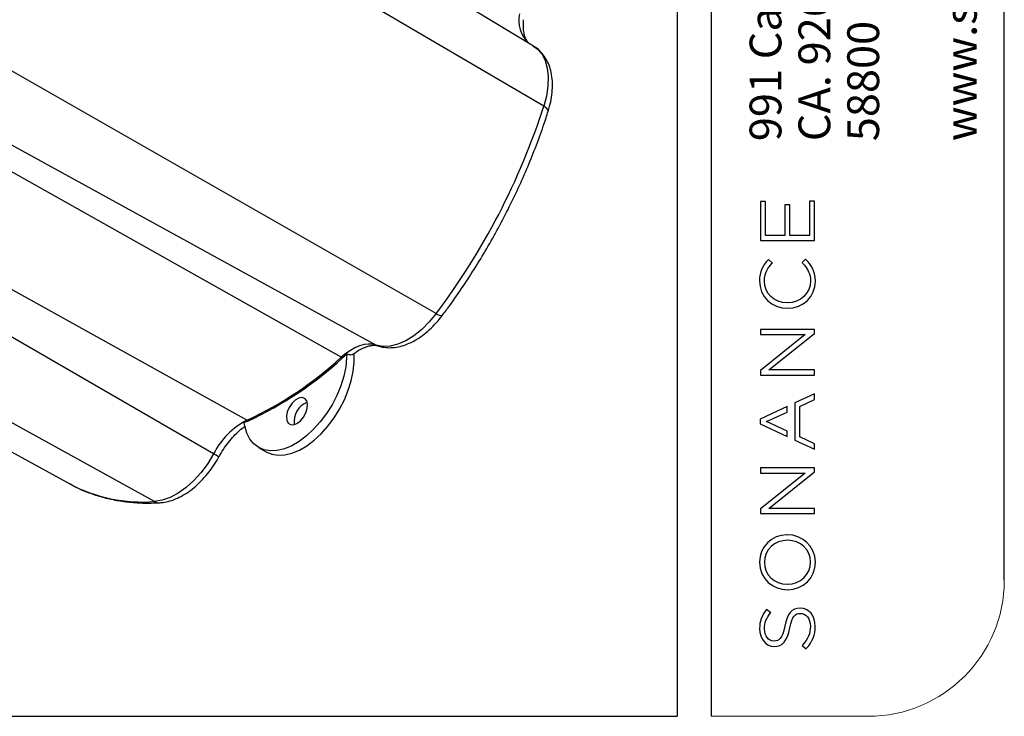
# Model space of a CAD drawing. Units: millimetres. Extents: x 69 to 1126, y 56 to 792.
# Drawn here: x 897 to 1126, y 56 to 218 of the extents above; entities that cross this region are included whole.
import ezdxf

# ---------------------------------------------------------------- set-up
doc = ezdxf.new("R2010")
doc.units = ezdxf.units.MM
doc.layers.add('文字层', color=3, linetype='Continuous', lineweight=25)
doc.layers.add('标注层', color=1, linetype='Continuous', lineweight=25)
doc.layers.add('细实线层', color=7, linetype='Continuous')
doc.styles.add('SLDTEXTSTYLE0', font='TXT', dxfattribs={"width": 0.7})

# ---------------------------------------------------------------- blocks, each defined once
blk = doc.blocks.new('SW_NOTE_0')
at = {"layer": '标注层', "color": 0, "attachment_point": 1, "rotation": 90, "style": 'SLDTEXTSTYLE0'}
for s, insert, char_height in [('991 Calle Amanecer, San Clemente,', (-9.55, 0), 7.4083), ('58800 2-7777 949 492-7777', (13.21, 0), 7.4083), ('www.sonance.com', (35.96, 0), 7.4083), ('CA. 92673', (1.83, 0), 7.408)]:
    blk.add_mtext(s, dxfattribs=dict(at, insert=insert, char_height=char_height))

msp = doc.modelspace()

# ---------------------------------------------------------------- linework, layer by layer
at = {"color": 7, "linetype": 'Continuous', "lineweight": 25}
for p, q in [((1016.544, 211.768), (903.878, 280.061)), ((796.128, 171.406), (908.444, 109.729)), ((952.473, 118.195), (954.24, 117.174))]:
    msp.add_line(p, q, dxfattribs=at)
at = {"color": 8, "linetype": 'Continuous', "lineweight": 25}
for p, q in [((1018.906, 197.755), (900.384, 267.397)), ((993.869, 149.45), (874.525, 217.642)), ((864.486, 205.447), (979.866, 142.07)), ((971.716, 139.244), (860.914, 201.649)), ((928.245, 105.602), (808.797, 171.397)), ((869.252, 169.273), (949.775, 124.583)), ((941.98, 116.755), (862.613, 162.659)), ((980.255, 141.9), (979.866, 142.07))]:
    msp.add_line(p, q, dxfattribs=at)
at = {"color": 8, "linetype": 'Continuous', "lineweight": 25, "flags": 128}
for points in [[(1016.544, 211.768), (1017.381, 211.15), (1018.42, 209.956), (1019.206, 208.452), (1019.72, 206.674), (1019.948, 204.664), (1019.887, 202.472), (1019.537, 200.151), (1018.906, 197.755)], [(1019.942, 196.589), (1019.953, 196.722), (1019.866, 196.951), (1019.657, 197.206), (1019.333, 197.477), (1018.906, 197.755)]]:
    msp.add_lwpolyline(points, dxfattribs=at)
at = {"color": 7, "linetype": 'Continuous', "lineweight": 25, "flags": 128}
for points in [[(993.869, 149.45), (992.23, 147.467), (990.472, 145.721), (988.637, 144.254), (986.77, 143.102), (984.915, 142.292), (983.117, 141.845), (981.421, 141.77), (979.866, 142.07)], [(979.866, 142.07), (978.982, 142.269), (978.031, 142.306), (977.028, 142.18), (975.986, 141.893), (974.919, 141.449), (973.841, 140.853), (972.769, 140.115), (971.716, 139.244)], [(954.24, 117.174), (954.25, 117.169), (955.557, 116.62), (957.013, 116.387), (958.586, 116.473), (960.245, 116.878), (961.956, 117.593), (963.683, 118.603), (965.39, 119.888), (967.043, 121.42), (968.607, 123.169), (970.05, 125.098), (971.342, 127.167), (972.456, 129.333), (973.37, 131.553), (974.064, 133.78), (974.525, 135.967), (974.743, 138.071), (974.713, 140.048), (974.706, 140.122)], [(972.993, 139.899), (972.975, 139.092), (972.757, 136.988), (972.297, 134.8), (971.602, 132.573), (970.688, 130.354), (969.574, 128.187), (968.282, 126.118), (966.839, 124.189), (965.275, 122.441), (963.622, 120.908), (961.915, 119.624), (960.188, 118.614), (958.478, 117.899), (956.818, 117.494), (955.245, 117.407), (953.79, 117.641), (952.483, 118.189), (951.351, 119.042), (950.417, 120.181), (949.702, 121.583), (949.219, 123.219), (949.107, 123.843)], [(963.883, 128.31), (963.686, 129.11), (963.244, 129.644), (962.603, 129.855), (961.833, 129.72), (961.019, 129.253), (960.247, 128.506), (959.602, 127.559), (959.153, 126.515), (958.95, 125.486), (959.014, 124.585), (959.338, 123.909), (959.888, 123.532), (960.603, 123.493), (961.406, 123.798), (962.21, 124.413), (962.928, 125.272), (963.482, 126.282), (963.812, 127.332), (963.883, 128.31)], [(941.98, 116.755), (940.606, 114.499), (939.053, 112.403), (937.358, 110.516), (935.561, 108.886), (933.707, 107.552), (931.839, 106.544), (930.004, 105.889), (928.245, 105.602)]]:
    msp.add_lwpolyline(points, dxfattribs=at)
at = {"color": 8, "linetype": 'Continuous', "lineweight": 25}
for centre, radius, start, end in [((1020.5, 217.828), 7.424, 168.23047, 225.72716), ((995.134, 150.914), 1.935, 229.15797, 274.04598), ((938.004, 109.104), 8.622, 53.02174, 62.54352), ((925.434, 141.677), 36.184, 241.99476, 274.45522), ((929.305, 107.469), 2.147, 240.39924, 273.04438)]:
    msp.add_arc(centre, radius, start, end, dxfattribs=at)
at = {"color": 7, "linetype": 'Continuous', "lineweight": 25}
for centre, radius, start, end in [((862.487, 248.188), 164.349, 323.07385, 342.12969), ((982.882, 127.034), 16.226, 126.92151, 132.02009), ((914.084, 201.748), 85.019, 294.82177, 312.67749), ((914.413, 201.565), 84.982, 294.82176, 312.67753), ((973.709, 142.768), 4.049, 240.51006, 245.33743), ((965.57, 124.264), 4.836, 111.34463, 188.66075), ((957.991, 108.607), 17.965, 117.21392, 153.02845), ((954.704, 114.095), 11.323, 114.0553, 120.53723), ((951.076, 126.917), 2.672, 240.86413, 248.30615)]:
    msp.add_arc(centre, radius, start, end, dxfattribs=at)
for points, knots in [([(1015.574, 212.356), (1015.465, 212.443), (1015.219, 212.638), (1014.852, 213.188), (1014.494, 214.021), (1014.239, 215.123), (1014.12, 216.445), (1014.184, 217.454), (1014.215, 217.946)], [0, 0, 0, 0, 0.141465, 0.3179612, 0.4843883, 0.6615044, 0.8349479, 1, 1, 1, 1]), ([(1019.941, 196.588), (1020.058, 196.975), (1020.391, 198.084), (1020.766, 199.917), (1020.976, 202.053), (1020.92, 204.129), (1020.596, 206.031), (1020.028, 207.718), (1019.263, 209.167), (1018.262, 210.435), (1017.313, 211.307), (1016.654, 211.681), (1016.477, 211.781)], [0, 0, 0, 0, 0.06332402, 0.18170373, 0.30121985, 0.42192185, 0.5431323, 0.65048999, 0.75381658, 0.85368496, 0.96078299, 1, 1, 1, 1]), ([(995.271, 148.984), (995.844, 149.756), (997.503, 151.991), (1000.148, 155.797), (1003.152, 160.429), (1006.003, 165.171), (1008.695, 170.006), (1011.219, 174.918), (1013.565, 179.893), (1015.728, 184.913), (1017.697, 189.964), (1019.065, 193.861), (1019.774, 196.068), (1019.941, 196.588)], [0, 0, 0, 0, 0.0536732, 0.1553247, 0.2569704, 0.3586079, 0.4602439, 0.5618847, 0.6635362, 0.7652055, 0.8668999, 0.9686265, 1, 1, 1, 1]), ([(980.255, 141.901), (980.609, 141.799), (981.475, 141.551), (982.928, 141.428), (984.592, 141.559), (986.3, 141.978), (988.039, 142.684), (989.779, 143.673), (991.481, 144.926), (993.104, 146.414), (994.359, 147.801), (995.049, 148.696), (995.271, 148.984)], [0, 0, 0, 0, 0.0692963, 0.1695997, 0.2717462, 0.3776777, 0.4877141, 0.6009673, 0.7158773, 0.8309374, 0.9455935, 1, 1, 1, 1]), ([(973.134, 140.006), (973.399, 139.933), (973.929, 139.787), (974.436, 139.872), (974.572, 140.048), (974.579, 140.057)], [0, 0, 0, 0, 0.4863208, 0.9725144, 1, 1, 1, 1]), ([(974.6, 140.033), (974.85, 140.222), (975.535, 140.737), (976.611, 141.319), (977.768, 141.79), (978.77, 142.016), (979.638, 142.056), (980.038, 141.955), (980.255, 141.901)], [0, 0, 0, 0, 0.100649, 0.2753344, 0.4482525, 0.6207747, 0.7950872, 1, 1, 1, 1]), ([(943.19, 115.992), (943.363, 116.297), (943.87, 117.195), (944.819, 118.617), (946.05, 120.182), (947.352, 121.555), (948.438, 122.541), (949.066, 122.976), (949.254, 123.105)], [0, 0, 0, 0, 0.10492732, 0.30864486, 0.51195155, 0.71411298, 0.91457861, 1, 1, 1, 1]), ([(929.421, 105.325), (929.781, 105.358), (930.719, 105.444), (932.246, 105.839), (933.992, 106.556), (935.73, 107.559), (937.43, 108.823), (939.05, 110.32), (940.559, 112.011), (941.906, 113.831), (942.748, 115.192), (943.146, 115.912), (943.19, 115.992)], [0, 0, 0, 0, 0.068353, 0.1780913, 0.2907184, 0.4066108, 0.5241249, 0.6417404, 0.7589347, 0.8757014, 0.9861352, 1, 1, 1, 1]), ([(908.394, 109.799), (909.001, 109.461), (910.572, 108.587), (913.277, 107.489), (916.475, 106.478), (919.806, 105.763), (923.255, 105.337), (926.469, 105.2), (928.551, 105.288), (929.421, 105.325)], [0, 0, 0, 0, 0.0986659, 0.2553694, 0.4122293, 0.5695167, 0.7274436, 0.886142, 1, 1, 1, 1])]:
    msp.add_open_spline(points, degree=3, knots=knots, dxfattribs=at)
at = {"layer": '文字层'}
for p, q in [((1070.534, 175.567), (1069.38, 175.567)), ((1069.38, 175.567), (1069.38, 166.427)), ((1070.534, 167.66), (1070.534, 175.567)), ((1076.204, 174.77), (1075.05, 174.77)), ((1075.05, 174.77), (1075.05, 167.66)), ((1076.204, 167.66), (1076.204, 174.77)), ((1081.98, 175.656), (1080.826, 175.656)), ((1080.826, 175.656), (1080.826, 167.66)), ((1081.98, 166.427), (1081.98, 175.656)), ((1075.05, 167.66), (1070.534, 167.66)), ((1080.826, 167.66), (1076.204, 167.66)), ((1069.38, 166.427), (1081.98, 166.427)), ((1071.285, 162.072), (1071.176, 161.952)), ((1072.177, 161.194), (1071.285, 162.072)), ((1072.071, 161.083), (1072.177, 161.194)), ((1079.892, 162.142), (1079.08, 161.297)), ((1079.08, 161.297), (1079.185, 161.189)), ((1080.004, 162.027), (1079.892, 162.142)), ((1075.68, 151.932), (1075.645, 151.932)), ((1075.68, 150.663), (1075.715, 150.663)), ((1081.98, 145.707), (1069.38, 145.707)), ((1069.38, 145.707), (1069.38, 144.51)), ((1071.348, 136.275), (1081.98, 144.786)), ((1081.98, 144.786), (1081.98, 145.707)), ((1069.38, 144.51), (1079.783, 144.51)), ((1079.783, 144.51), (1069.38, 136.177)), ((1069.38, 136.177), (1069.38, 135.077)), ((1081.98, 136.275), (1071.348, 136.275)), ((1081.98, 135.077), (1081.98, 136.275)), ((1069.38, 135.077), (1081.98, 135.077)), ((1081.98, 130.724), (1077.403, 128.587)), ((1077.403, 128.587), (1077.403, 119.927)), ((1078.539, 127.792), (1081.98, 129.37)), ((1081.98, 129.37), (1081.98, 130.724)), ((1075.654, 127.77), (1069.292, 124.799)), ((1070.82, 124.239), (1075.654, 126.457)), ((1075.654, 126.457), (1075.654, 127.77)), ((1078.539, 120.669), (1078.539, 127.792)), ((1069.292, 124.799), (1069.292, 123.715)), ((1075.654, 122.009), (1070.82, 124.239)), ((1069.292, 123.715), (1075.654, 120.743)), ((1075.654, 120.743), (1075.654, 122.009)), ((1077.403, 119.927), (1081.98, 117.789)), ((1081.98, 119.091), (1078.539, 120.669)), ((1081.98, 117.789), (1081.98, 119.091)), ((1081.98, 113.436), (1069.38, 113.436)), ((1069.38, 113.436), (1069.38, 112.239)), ((1071.348, 104.004), (1081.98, 112.515)), ((1081.98, 112.515), (1081.98, 113.436)), ((1069.38, 112.239), (1079.783, 112.239)), ((1079.783, 112.239), (1069.38, 103.905)), ((1069.38, 103.905), (1069.38, 102.806)), ((1081.98, 104.004), (1071.348, 104.004)), ((1081.98, 102.806), (1081.98, 104.004)), ((1069.38, 102.806), (1081.98, 102.806)), ((1075.662, 97.864), (1075.579, 97.85)), ((1075.715, 96.582), (1075.68, 96.582)), ((1075.645, 86.326), (1075.68, 86.326)), ((1075.68, 85.057), (1075.715, 85.057)), ((1070.828, 80.449), (1070.73, 80.326)), ((1071.794, 79.664), (1070.828, 80.449)), ((1078.646, 80.757), (1078.611, 80.757)), ((1071.69, 79.543), (1071.794, 79.664)), ((1078.699, 79.524), (1078.734, 79.524)), ((1072.537, 73.062), (1072.502, 73.062)), ((1072.59, 71.829), (1072.625, 71.829)), ((1079.234, 72.196), (1079.127, 72.079)), ((1079.127, 72.079), (1080.047, 71.269)), ((1080.047, 71.269), (1080.15, 71.385))]:
    msp.add_line(p, q, dxfattribs=at)
msp.add_arc((1075.663, 97.708), 0.155, 65.71953, 90.51298, dxfattribs=at)
for points, knots in [([(1071.176, 161.952), (1069.971, 160.625), (1069.169, 159.279), (1069.169, 157.024), (1069.169, 153.457), (1072.029, 150.663), (1075.68, 150.663)], [2, 2, 2, 2, 3, 3, 3, 4, 4, 4, 4]), ([(1075.645, 151.932), (1072.601, 151.932), (1070.306, 154.114), (1070.306, 157.007), (1070.306, 158.975), (1071.198, 160.172), (1072.071, 161.083)], [7, 7, 7, 7, 8, 8, 8, 9, 9, 9, 9]), ([(1079.185, 161.189), (1080.513, 159.829), (1081.054, 158.622), (1081.054, 157.024), (1081.054, 154.169), (1078.693, 151.932), (1075.68, 151.932)], [10, 10, 10, 10, 11, 11, 11, 12, 12, 12, 12]), ([(1075.579, 97.85), (1071.92, 97.818), (1069.169, 95.086), (1069.169, 91.471), (1069.169, 87.456), (1072.479, 85.057), (1075.68, 85.057)], [2, 2, 2, 2, 3, 3, 3, 4, 4, 4, 4]), ([(1075.68, 86.326), (1078.693, 86.326), (1081.054, 88.586), (1081.054, 91.471), (1081.054, 94.385), (1078.759, 96.582), (1075.715, 96.582)], [2, 2, 2, 2, 3, 3, 3, 4, 4, 4, 4]), ([(1070.73, 80.326), (1069.646, 78.963), (1069.204, 77.702), (1069.204, 75.974), (1069.204, 73.611), (1070.66, 71.829), (1072.59, 71.829)], [10, 10, 10, 10, 11, 11, 11, 12, 12, 12, 12]), ([(1072.502, 73.062), (1071.25, 73.062), (1070.341, 74.272), (1070.341, 75.939), (1070.341, 77.34), (1070.757, 78.452), (1071.69, 79.543)], [15, 15, 15, 15, 16, 16, 16, 17, 17, 17, 17]), ([(1078.734, 79.524), (1080.079, 79.524), (1081.019, 78.298), (1081.019, 76.541), (1081.019, 74.821), (1080.518, 73.603), (1079.234, 72.196)], [4, 4, 4, 4, 5, 5, 5, 6, 6, 6, 6])]:
    msp.add_open_spline(points, degree=3, knots=knots, dxfattribs=at)
for points in [[(1082.19, 156.989), (1082.19, 159.456), (1081.085, 160.92), (1080.004, 162.027)], [(1075.715, 150.663), (1079.406, 150.663), (1082.19, 153.383), (1082.19, 156.989)], [(1075.68, 96.582), (1072.666, 96.582), (1070.305, 94.321), (1070.305, 91.436)], [(1082.19, 91.436), (1082.19, 95.431), (1078.913, 97.826), (1075.727, 97.85)], [(1070.305, 91.436), (1070.305, 88.523), (1072.601, 86.326), (1075.645, 86.326)], [(1075.715, 85.057), (1079.407, 85.057), (1082.19, 87.799), (1082.19, 91.436)], [(1078.611, 80.757), (1076.724, 80.757), (1075.665, 79.5), (1075.071, 76.555)], [(1082.155, 76.488), (1082.155, 79.002), (1080.712, 80.757), (1078.646, 80.757)], [(1076.236, 76.139), (1076.803, 78.984), (1077.539, 79.524), (1078.699, 79.524)], [(1075.071, 76.555), (1074.475, 73.619), (1073.721, 73.062), (1072.537, 73.062)], [(1072.625, 71.829), (1074.577, 71.829), (1075.623, 73.078), (1076.236, 76.139)], [(1080.15, 71.385), (1081.537, 72.954), (1082.155, 74.528), (1082.155, 76.488)]]:
    msp.add_open_spline(points, degree=3, dxfattribs=at)
at = {"layer": '标注层', "color": 7, "linetype": 'Continuous', "lineweight": 18}
msp.add_line((1057.889, 55.531), (1094.465, 55.531), dxfattribs=at)
msp.add_arc((1094.465, 87.281), 31.75, 270, 0, dxfattribs=at)
at = {"layer": '细实线层'}
for p, q in [((1050.015, 792.385), (1050.015, 55.531)), ((1057.889, 792.385), (1057.889, 55.531)), ((1126.215, 87.281), (1126.215, 760.635)), ((100.309, 55.531), (1050.015, 55.531))]:
    msp.add_line(p, q, dxfattribs=at)

# ---------------------------------------------------------------- block references
at = {"layer": '文字层'}
msp.add_blockref('SW_NOTE_0', (1076.422, 189.618), dxfattribs=at)

doc.saveas('drawing.dxf')
